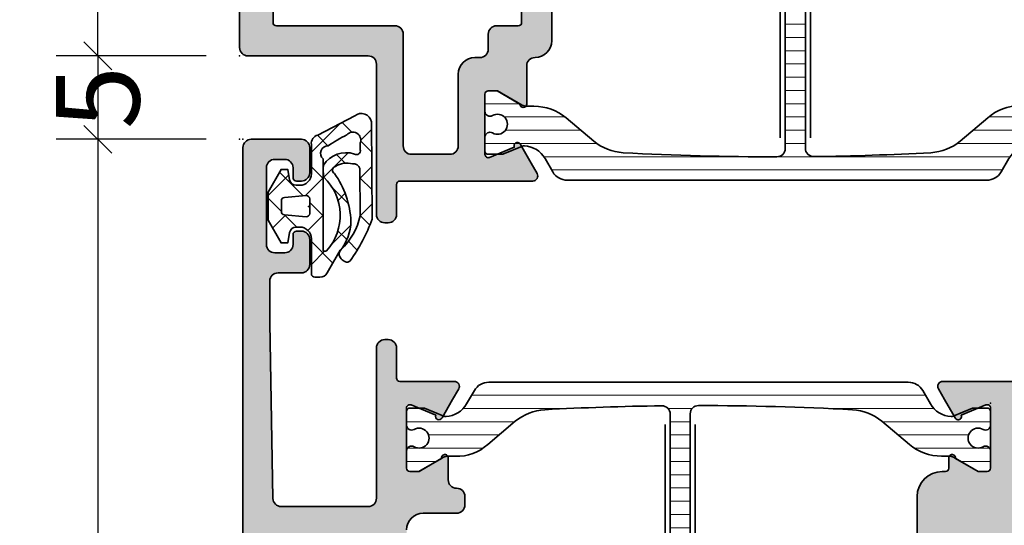
# Model space of a CAD drawing. Extents: x -5438 to -598, y -4679 to 3702.
# Drawn here: x -5150 to -5091, y 3311 to 3341 of the extents above; entities that cross this region are included whole.
import ezdxf

# ---------------------------------------------------------------- set-up
doc = ezdxf.new("R2010")
doc.units = 0
doc.header["$LTSCALE"] = 5
doc.header["$MEASUREMENT"] = 0
doc.layers.get('0').update_dxf_attribs({"linetype": 'CONTINUOUS'})
doc.layers.get('Defpoints').update_dxf_attribs({"linetype": 'CONTINUOUS'})
for name, color, linetype, lineweight in [('Al_Gaskets', 2, 'CONTINUOUS', 35), ('Al_Hatch', 7, 'CONTINUOUS', 18), ('Al_Insert_points', 6, 'CONTINUOUS', 25), ('Al_Profiles', 2, 'CONTINUOUS', 35), ('Al_Solid_Hatch', 50, 'CONTINUOUS', 35), ('Al_Thermal_break', 2, 'CONTINUOUS', 35)]:
    doc.layers.add(name, color=color, linetype=linetype, lineweight=lineweight)
doc.styles.get("Standard").update_dxf_attribs({"font": 'txt', "oblique": 1})
doc.dimstyles.new('ORGADATA', dxfattribs={"dimtxt": 0.18, "dimasz": 0.18, "dimexe": 0.18, "dimexo": 0.625, "dimgap": 0.09, "dimtad": 1, "dimtih": 1, "dimtoh": 1, "dimdec": 4, "dimzin": 0, "dimdsep": 46, "dimtxsty": 'Standard', "dimcen": 0.09, "dimadec": 0, "dimazin": 0, "dimtfac": 1, "dimtdec": 4, "dimtofl": 0, "dimtmove": 2, "dimatfit": 3, "dimfxl": 1, "dimtolj": 1, "dimtzin": 0, "dimarcsym": 0})

# ---------------------------------------------------------------- blocks, each defined once
blk = doc.blocks.new('_OBLIQUE')
at = {"color": 0, "linetype": 'ByBlock'}
blk.add_line((-0.5, -0.5), (0.5, 0.5), dxfattribs=at)
blk = doc.blocks.new('*D69')
at = {"color": 0, "lineweight": -2, "transparency": 16777216}
for p, q in [((-5139.200035, 3400), (-5148.200035, 3400)), ((-5145.700035, 3400), (-5145.700035, 3373.826060389614)), ((-5145.700035, 3339), (-5145.700035, 3365.173939610387)), ((-5139.200035, 3339), (-5148.200035, 3339))]:
    blk.add_line(p, q, dxfattribs=at)
at = {"layer": 'Defpoints', "color": 0, "transparency": 16777216}
for p in [(-5139.200035, 3400), (-5145.700035, 3339), (-5139.200035, 3339)]:
    blk.add_point(p, dxfattribs=at)
at = {"color": 0, "lineweight": -2, "transparency": 16777216, "xscale": 1.666667, "yscale": 1.666667, "zscale": 1.666667}
for p, rotation in [((-5145.700035, 3400), 90), ((-5145.700035, 3339), 270)]:
    blk.add_blockref('_OBLIQUE', p, dxfattribs=dict(at, rotation=rotation))
at = {"color": 0, "transparency": 16777216, "insert": (-5145.700035000001, 3369.5), "char_height": 5, "attachment_point": 5, "rotation": 90}
blk.add_mtext('\\A1;61', dxfattribs=at)
blk = doc.blocks.new('*D70')
at = {"color": 0, "lineweight": -2, "transparency": 16777216}
for p, q in [((-5139.200035, 3334), (-5148.200035, 3334)), ((-5145.700035, 3334), (-5145.700035, 3292.152120779227)), ((-5145.700035, 3240), (-5145.700035, 3281.847879220774)), ((-5139.200035, 3240), (-5148.200035, 3240))]:
    blk.add_line(p, q, dxfattribs=at)
at = {"layer": 'Defpoints', "color": 0, "transparency": 16777216}
for p in [(-5139.200035, 3334), (-5145.700035, 3240), (-5139.200035, 3240)]:
    blk.add_point(p, dxfattribs=at)
at = {"color": 0, "lineweight": -2, "transparency": 16777216, "xscale": 1.666667, "yscale": 1.666667, "zscale": 1.666667}
for p, rotation in [((-5145.700035, 3334), 90), ((-5145.700035, 3240), 270)]:
    blk.add_blockref('_OBLIQUE', p, dxfattribs=dict(at, rotation=rotation))
at = {"color": 0, "transparency": 16777216, "insert": (-5145.700035000001, 3287), "char_height": 5, "attachment_point": 5, "rotation": 90}
blk.add_mtext('\\A1;94', dxfattribs=at)
blk = doc.blocks.new('*D74')
at = {"color": 0, "lineweight": -2, "transparency": 16777216}
for p, q in [((-5139.200035, 3339), (-5148.200035, 3339)), ((-5145.700035, 3339), (-5145.700035, 3334)), ((-5139.200035, 3334), (-5148.200035, 3334))]:
    blk.add_line(p, q, dxfattribs=at)
at = {"layer": 'Defpoints', "color": 0, "transparency": 16777216}
for p in [(-5139.200035, 3339), (-5145.700035, 3334), (-5139.200035, 3334)]:
    blk.add_point(p, dxfattribs=at)
at = {"color": 0, "lineweight": -2, "transparency": 16777216, "xscale": 1.666667, "yscale": 1.666667, "zscale": 1.666667}
for p, rotation in [((-5145.700035, 3339), 90), ((-5145.700035, 3334), 270)]:
    blk.add_blockref('_OBLIQUE', p, dxfattribs=dict(at, rotation=rotation))
at = {"color": 0, "transparency": 16777216, "insert": (-5145.700035, 3336.5), "char_height": 5, "attachment_point": 5, "rotation": 90}
blk.add_mtext('\\A1;5', dxfattribs=at)
blk = doc.blocks.new('5000450-_')
at = {"layer": 'Al_Hatch'}
h = blk.add_hatch(dxfattribs=at)
h.set_pattern_fill('ANSI31', color=256, scale=0.25, angle=135, style=0)
h.set_pattern_definition([(180, (0, 0), (-1.408107571515549e-16, -0.79375), [])])
edge = h.paths.add_edge_path()
edge.add_arc((5.638859217955278, 22.43630372714533), 1.499998739249994, 272.69679416985593, 329.9999058465858, ccw=False)
edge.add_arc((5.695319641111714, 21.237630559273), 0.2999965964354605, 247.4998109371611, 272.6968611308427, ccw=False)
edge.add_line((5.580514999324227, 20.96047022283053), (4.419418999324184, 21.44141022283067))
edge.add_line((4.419418999324184, 21.44141022283067), (3.538854999324134, 21.44141022283045))
edge.add_arc((3.538854849909119, 21.24141037224564), 0.1999998505848584, 89.99995719571912, 180.0000428042809)
edge.add_line((3.338854999324316, 21.24141022283063), (3.338854999324316, 20.42083422283055))
edge.add_arc((3.638855178630497, 20.42083415453357), 0.3000001793061891, 179.999986956244, 299.9999406859549)
edge.add_arc((4.088855503459276, 19.64141022283078), 0.6000009082805229, -120.00000551271643, 120.0000055127413, ccw=False)
edge.add_arc((3.638855178630685, 18.86198629112767), 0.300000179306377, 60.00005931405718, 180.0000130437621)
edge.add_line((3.338854999324316, 18.86198622283066), (3.338854999324316, 17.84141022283076))
edge.add_arc((3.538854849909204, 17.84141007341561), 0.1999998505849437, 179.9999571956784, 270.0000428042565)
edge.add_line((3.538854999324134, 17.64141022283072), (4.088854999324316, 17.64141022283072))
edge.add_line((4.088854999324316, 17.64141022283072), (5.564963654476618, 18.49364390165285))
edge.add_arc((5.814964083368926, 18.06063144738162), 0.5000000000003334, 89.99955175248141, 120.0000567505675, ccw=False)
edge.add_line((5.814967995066458, 18.56063144736665), (6.275766313067256, 18.56062784235907))
edge.add_arc((6.423116642594786, 21.15584569633362), 2.599397589673453, 266.7503701464619, 313.2491816060097)
edge.add_line((8.204152612313113, 19.26249451291052), (9.853871808878797, 20.64677328229483))
edge.add_arc((11.8013011232492, 18.30032465382783), 3.049311742099174, 93.38009287465837, 129.6908940899282, ccw=False)
edge.add_arc((20.83885508730499, -150.4599966982342), 172.0514069210646, 90.73478951592699, 93.07098696446758, ccw=False)
edge.add_arc((18.63885499932433, 21.07730308292004), 0.4999999999999405, 3.979039320256561e-13, 90.73478951589198, ccw=False)
edge.add_line((19.13885499932427, 21.07730308292004), (19.13885505522022, 2.191410222831809))
edge.add_arc((19.7388546069751, 2.19140977458655), 0.5999995517550443, 179.9999571956988, 270.0000428042578)
edge.add_arc((19.73885550346522, 2.19140977458672), 0.5999995517552148, 269.9999571956934, 360.0000428042849)
edge.add_line((20.33885505522027, 2.191410222831809), (20.33885499932432, 21.09141022283054))
edge.add_arc((20.83885499932386, 21.09141022283099), 0.4999999999995453, 90.00000002944228, 180.0000000000521, ccw=False)
edge.add_arc((20.827523911695, -150.882709743636), 172.4741203386776, 86.9327773078773, 89.99623582087042, ccw=False)
edge.add_arc((29.89452495868161, 18.34623163360299), 3.00245589826788, 50.015648100123315, 86.91336499955668, ccw=False)
edge.add_line((31.82383817774836, 20.64677329238204), (33.47355738633529, 19.26249451291052))
edge.add_arc((35.40057944619889, 21.55694410917662), 2.996316566887845, 229.9743617147639, 270.0256382852383)
edge.add_line((35.40192021539507, 18.56062784226744), (35.86274200359423, 18.5606314473596))
edge.add_arc((35.86274591529153, 18.06063144737456), 0.5000000000003374, 59.99994324943282, 90.00044824749273, ccw=False)
edge.add_line((36.11274634418384, 18.4936439016458), (37.58885499932432, 17.64141022283072))
edge.add_line((37.58885499932432, 17.64141022283072), (38.13885499932427, 17.64141022283049))
edge.add_arc((38.13885514873912, 17.84141007341569), 0.1999998505852564, 269.999957195768, 360.0000428042972)
edge.add_line((38.33885499932432, 17.84141022283076), (38.33885499932409, 18.86198622283066))
edge.add_arc((38.03885482001773, 18.86198629112767), 0.3000001793063738, 359.9999869562379, 479.9999406859433)
edge.add_arc((37.5888544951889, 19.64141022283065), 0.6000009082805229, 59.99999448728357, 300.00000551274127, ccw=False)
edge.add_arc((38.03885482001772, 20.4208341545339), 0.3000001793066085, 240.0000593140335, 360.0000130437357)
edge.add_line((38.33885499932432, 20.42083422283078), (38.33885499932432, 21.24141022283063))
edge.add_arc((38.13885514873929, 21.24141037224564), 0.1999998505850858, 359.9999571957192, 450.0000428042808)
edge.add_line((38.13885499932427, 21.44141022283067), (37.25829099932422, 21.44141022283067))
edge.add_line((37.25829099932422, 21.44141022283067), (36.09719499932418, 20.96047022283053))
edge.add_arc((35.98239035753657, 21.23763055927353), 0.2999965964359958, 267.3031388691418, 292.5001890628215, ccw=False)
edge.add_arc((36.03885078069339, 22.43630372714534), 1.499998739250024, 210.0000941534138, 267.3032058301256, ccw=False)
edge.add_line((34.73981499932426, 21.68630222283061), (34.27498890874255, 22.49140844509772))
edge.add_arc((33.40896247858595, 21.99141022283058), 1.000000000000043, 29.99988238620885, 89.99999999999878)
edge.add_line((33.40896247858597, 22.99141022283063), (8.268747520061982, 22.99141022283063))
edge.add_arc((8.268747520061957, 21.9914102228305), 1.000000000000128, 89.99999999999858, 150.0001176138034)
edge.add_line((7.402721089905175, 22.49140844509749), (6.937894999324375, 21.68630222283061))
at = {"layer": 'Al_Insert_points'}
for p in [(3.33885550345973, 19.64141022282913), (38.33885449519254, 19.64141022282901)]:
    blk.add_point(p, dxfattribs=at)
at = {"layer": 'Al_Thermal_break'}
blk.add_lwpolyline([(6.937894999324375, 21.68630222283061, -0.2553760000000451), (5.709434999324334, 20.93796622283073, -0.1103879999999736), (5.580514999324227, 20.96047022283053), (4.419418999324184, 21.44141022283067), (3.538854999324134, 21.44141022283045, 0.4142139999999379), (3.338854999324316, 21.24141022283063), (3.338854999324316, 20.42083422283055, 0.5773500000000247), (3.788854999323907, 20.16102622283076, -1.732050999999429), (3.788854999324134, 19.12179422283068, 0.5773499999999931), (3.338854999324316, 18.86198622283066), (3.338854999324316, 17.84141022283076, 0.4142140000000211), (3.538854999324134, 17.64141022283072), (4.088854999324316, 17.64141022283072), (5.564963654476618, 18.49364390165285, -0.1316547392492529), (5.814967995066458, 18.56063144736665), (6.275766313067256, 18.56062784235907, 0.2057198731865205), (8.204152612313113, 19.26249451291052), (9.853871808878797, 20.64677328229483, -0.1597748852406264), (11.62151511572926, 21.34433173200684, -0.01019393744704342), (18.63244292691012, 21.57726196655678, -0.4179747782497513), (19.13885499932427, 21.07730308292004), (19.13885505522022, 2.191410222831809, 0.414213999999924), (19.7388550552199, 1.591410222831673, 0.4142140000000906), (20.33885505522027, 2.191410222831809), (20.33885499932432, 21.09141022283054, -0.414213562222854), (20.83885499906693, 21.59141022283054, -0.01336765554303905), (30.05619486753823, 21.34433174227413, -0.1624022435570057), (31.82383817774836, 20.64677329238204), (33.47355738633529, 19.26249451291052, 0.176557682288933), (35.40192021539507, 18.56062784226744), (35.86274200359423, 18.5606314473596, -0.1316547392491363), (36.11274634418384, 18.4936439016458), (37.58885499932432, 17.64141022283072), (38.13885499932427, 17.64141022283049, 0.4142139999997712), (38.33885499932432, 17.84141022283076), (38.33885499932409, 18.86198622283066, 0.5773499999999931), (37.88885499932427, 19.12179422283068, -1.732050999999431), (37.88885499932405, 20.16102622283076, 0.5773499999999748), (38.33885499932432, 20.42083422283078), (38.33885499932432, 21.24141022283063, 0.4142139999999377), (38.13885499932427, 21.44141022283067), (37.25829099932422, 21.44141022283067), (36.09719499932418, 20.96047022283053, -0.1103879999999655), (35.96827499932385, 20.93796622283073, -0.2553759999999606), (34.73981499932426, 21.68630222283061), (34.27498890874255, 22.49140844509772, 0.2679497424633346), (33.40896247858597, 22.99141022283063), (8.268747520061982, 22.99141022283063, 0.2679497424634046), (7.402721089905175, 22.49140844509749)], format="xyb", close=True, dxfattribs=at)
at = {"layer": 'Al_Thermal_break', "color": 5}
blk.add_lwpolyline([(18.83885500115917, 20.45730308203211), (18.83885505521999, 2.191409775178368, 1), (20.63885505522027, 2.191409774586436), (20.63885500119969, 20.45730308084869)], format="xyb", dxfattribs=at)
blk = doc.blocks.new('P-71371block', base_point=(209.6274150240895, 210.1554491847689))
at = {"layer": 'Al_Solid_Hatch', "ltscale": 0.25}
h = blk.add_hatch(color=256, dxfattribs=at)
h.paths.add_polyline_path([(201.1274150240896, 183.3393823364586, -0.4142135623730951), (201.6274150240896, 183.8393823364586), (207.3274150240895, 183.8393823364586, -0.4142135623730951), (207.8274150240895, 183.3393823364586), (207.8274150240895, 180.2393823364586, -0.4142135623730951), (207.6274150240895, 180.0393823364586), (206.0274150240895, 180.0393823364587, 0.4142135623730951), (205.8274150240895, 179.8393823364587, 0.4142135623730847), (206.6274150240896, 179.0393823364586), (208.9274150240895, 179.0393823364586, 0.4142135623730951), (209.4274150240895, 179.5393823364586), (209.4274150240895, 183.1393823364587, -0.4142135623730951), (210.1274150240895, 183.8393823364587), (212.4941635416985, 183.8393823364587, 0.5773502691896822), (212.7539711628338, 184.2893823364587), (212.3910064544686, 184.9180556527016), (211.7289523578389, 186.0647669854233, 0.8769764629926748), (211.3855057832786, 185.8664780131485), (209.9039517105625, 185.2527982228404, -0.5345111359507829), (209.6274150240895, 185.4375741293427), (209.6274150240895, 189.0393823364587, -0.4142135623730951), (209.8274150240895, 189.2393823364586), (210.3674150240895, 189.2393823364586), (211.7274150240895, 188.4541823364586, 0.999986861247001), (212.1274150240895, 188.4541853707436), (212.1274150240895, 188.8005961251052, 0.2679492465279902), (210.627414499558, 191.3986726392969), (210.1274151989334, 191.6873472355125, -0.2679492465279867), (209.6274150240895, 192.5533727402431), (209.6274150240895, 216.9393823364586, 0.4142135623731033), (208.6274150240895, 217.9393823364586, -0.4142135623731116), (208.1274150240895, 218.4393823364586), (208.1274150240895, 220.7245793585999, 0.9999871110900608), (207.7274150240895, 220.7245823364586), (206.3674150240895, 219.9393823364586), (205.8274150240895, 219.9393823364586, -0.4142135623730951), (205.6274150240895, 220.1393823364586), (205.6274150240895, 223.7411905435747, -0.5345111359507371), (205.9039517105625, 223.9259664500769), (207.3855057832785, 223.3122866597689, 0.8769764629925326), (207.728952357839, 223.1139976874941), (208.3910064544686, 224.2607090202157), (208.7539711628338, 224.8893823364586, 0.577350269189628), (208.4941635416984, 225.3393823364586), (205.8274282201929, 225.3393823364586), (200.5274150240895, 225.3393823364586, -0.4142135623730951), (200.3274150240895, 225.5393823364586), (200.3274150240895, 227.3393823364586, 0.4744978678081155), (199.7274150240895, 227.8292802850153, 0.4744978678080301), (199.1274150240895, 227.3393823364586), (199.1274150240895, 218.3393823364586, -0.4142135623730951), (198.6274150240895, 217.8393823364586), (191.4274150240896, 217.8393823364586, 0.4142135623730951), (190.9274150240896, 217.3393823364586), (190.9274150240896, 157.3393823364586, 0.4142135623730951), (191.4274150240896, 156.8393823364586), (200.6274150240896, 156.8393823364586, 0.4142135623731116), (201.1274150240896, 157.3393823364587), (201.1274150240895, 158.8393823364587, 0.4507037343388918), (200.5660899940655, 159.3356073264506, 0.4724298937579435), (200.3274150240896, 159.1393823364587), (200.3274150240896, 158.8393823364586, -0.4142135623730951), (199.5274150240895, 158.0393823364586, -0.4142135623730949), (198.7274150240896, 158.8393823364586), (198.7274150240896, 162.8393823364586, -0.4142135623730951), (199.5274150240896, 163.6393823364586, -0.4142135623731262), (200.3274150240896, 162.8393823364585), (200.3274150240896, 162.5393823364587, 0.4724298937579869), (200.5660899940655, 162.3431573464667, 0.4507037343389282), (201.1274150240895, 162.8393823364586)])
h.paths.add_polyline_path([(199.2274150240896, 183.8393823364586), (192.8274150240896, 183.8393823364586, 0.4142135623730951), (192.3274150240896, 183.3393823364586), (192.3274150240896, 158.7393823364586, 0.4142135623730951), (192.8274150240896, 158.2393823364586), (197.0274150240895, 158.2393823364586, 0.4142135623730951), (197.5274150240895, 158.7393823364586), (197.5274150240895, 163.5393823364586, -0.4142135623730951), (199.0274150240895, 165.0393823364586), (199.2274150240895, 165.0393823364586, 0.4142135623730951), (199.7274150240895, 165.5393823364586), (199.7274150240896, 183.3393823364586, 0.4142135623730951)], flags=17)
h.paths.add_polyline_path([(194.6147133587147, 185.3393823364586, -0.3419987131184966), (194.4210641914046, 185.4893823364578, 0.3419987131184822), (194.2274150240923, 185.6393823364587), (193.1274150240895, 185.6393823364587, -0.4142135623730951), (192.9274150240895, 185.8393823364586), (192.9274150240895, 215.8393823364586, -0.4142135623730951), (193.1274150240895, 216.0393823364586), (200.2274150240895, 216.0393823364586, 0.4142135623730951), (200.7274150240895, 216.5393823364586), (200.7274150240895, 223.2393823364586, -0.4142135623730951), (201.2274150240895, 223.7393823364586), (203.5274150240895, 223.7393823364586, -0.4142135623730951), (204.0274150240895, 223.2393823364586), (204.0274150240895, 218.9393823364586, 0.4142135623731201), (205.0274150240896, 217.9393823364586), (205.3274150240895, 217.9393823364587, -0.4142135623731283), (205.8274150240895, 217.4393823364587), (205.8274150240895, 216.5393823364587, 0.4142135623730951), (206.3274150240895, 216.0393823364587), (207.6274150240895, 216.0393823364587, -0.4142135623730951), (207.8274150240895, 215.8393823364587), (207.8274150240896, 185.8393823364586, -0.4142135623730951), (207.6274150240896, 185.6393823364587), (206.5274150240867, 185.6393823364587, 0.3419987131184725), (206.3337658567744, 185.4893823364578, -0.3419987131184657), (206.1401166894643, 185.3393823364586)], flags=16)
at = {"layer": 'Al_Insert_points', "ltscale": 0.25}
for p in [(190.9274150240895, 222.8393823364586), (205.6274516227036, 221.9393823364588), (205.6274516227036, 221.9393823364588), (190.9274150240895, 217.8393823364586)]:
    blk.add_point(p, dxfattribs=at)
at = {"layer": 'Al_Profiles'}
for points in [[(190.9274150240896, 157.3393823364586), (190.9274150240896, 217.3393823364586, -0.414213562373095), (191.4274150240896, 217.8393823364586), (198.6274150240895, 217.8393823364586, 0.414213562373095), (199.1274150240895, 218.3393823364586), (199.1274150240895, 227.3393823364586, -0.414213562373095), (199.6274150240895, 227.8393823364586), (199.8274150240895, 227.8393823364586, -0.414213562373095), (200.3274150240895, 227.3393823364586), (200.3274150240895, 225.5393823364586, 0.414213562373095), (200.5274150240895, 225.3393823364586), (205.8274282201929, 225.3393823364586), (208.4941635416984, 225.3393823364586, -0.577350269189628), (208.7539711628338, 224.8893823364586), (208.3910064544686, 224.2607090202157), (207.755057596283, 223.1592132868228, -0.9999999999999999), (207.3855057832785, 223.3122866597689), (205.9039517105626, 223.9259664500769, 0.5345111359508055), (205.6274150240895, 223.7411905435747), (205.6274150240895, 220.1393823364586, 0.414213562373095), (205.8274150240895, 219.9393823364586), (206.3674150240895, 219.9393823364586), (207.7274150240895, 220.7245823364586, -0.9999851108171361), (208.1274150240895, 220.7245823364586), (208.1274150240895, 218.4393823364586, 0.414213562373095), (208.6274150240895, 217.9393823364586), (208.6274150240895, 217.9393823364586, -0.4142135623731117), (209.6274150240895, 216.9393823364586), (209.6274150240895, 192.5533727402431, 0.2679492465279867)], [(192.9274150240895, 185.8393823364586), (192.9274150240895, 215.8393823364586, -0.414213562373095), (193.1274150240895, 216.0393823364586), (200.2274150240895, 216.0393823364586, 0.414213562373095), (200.7274150240895, 216.5393823364586), (200.7274150240895, 223.2393823364586, -0.414213562373095), (201.2274150240895, 223.7393823364586), (203.5274150240895, 223.7393823364586, -0.414213562373095), (204.0274150240895, 223.2393823364586), (204.0274150240895, 218.9393823364586, 0.414213562373095), (205.0274150240895, 217.9393823364586), (205.3274150240895, 217.9393823364587, -0.414213562373095), (205.8274150240895, 217.4393823364587), (205.8274150240895, 216.5393823364587, 0.414213562373095), (206.3274150240895, 216.0393823364587), (207.6274150240895, 216.0393823364587, -0.414213562373095), (207.8274150240895, 215.8393823364587), (207.8274150240896, 185.8393823364586, -0.414213562373095)]]:
    blk.add_lwpolyline(points, format="xyb", dxfattribs=at)
blk = doc.blocks.new('3001971-_')
at = {"xscale": -1, "rotation": 180}
blk.add_blockref('P-71371block', (447.4299999999999, 314.4639206597157), dxfattribs=at)
at = {"rotation": 180}
blk.add_blockref('5000450-_', (481.7688915979383, 322.3214102228307), dxfattribs=at)
blk = doc.blocks.new('P-70875block', base_point=(150, 280))
at = {"layer": 'Al_Solid_Hatch'}
h = blk.add_hatch(color=256, dxfattribs=at)
h.paths.add_polyline_path([(158.5265561387443, 252.55, 0.5773502691895849), (158.266748517609, 253), (152.3, 253, -0.417554460354049), (151.7910590711267, 253.4921509775224), (151.5999999999999, 269.0000000000001), (151.6, 271.5, -0.4142135623730951), (152.1, 272), (153, 271.9999999999999, -0.4142135623730951), (153.2, 271.7999999999999), (153.2, 270.9, 0.4142135623730951), (153.6, 270.5, 0.4142135623730951), (154, 270.9), (154, 274, 0.4142135623730951), (153.5, 274.5), (153.2, 274.5, 0.4142135623730533), (153, 274.3), (153, 273.7, -0.4142135623730951), (152.5, 273.2), (151.9, 273.2, -0.4142135623730951), (151.4, 273.7), (151.4, 278.3, -0.4142135623730951), (151.9, 278.8), (152.5, 278.8, -0.4142135623730951), (153, 278.3), (152.9999999999999, 277.7, 0.4142135623730534), (153.2, 277.5), (153.5, 277.5, 0.4142135623730951), (154, 278), (154, 279.5, 0.4142135623730951), (153.5, 280), (150.5, 280, 0.4142135623730951), (150, 279.5), (150, 186.5, 0.4142135623730951), (150.5, 186), (153.5, 186, 0.4142135623730951), (154, 186.5), (154, 188, 0.4142135623730951), (153.5, 188.5), (153.1999999999999, 188.5, 0.4142135623730951), (153, 188.3), (153, 187.7, -0.4142135623730951), (152.5, 187.2), (151.9, 187.2, -0.4142135623730951), (151.4, 187.7), (151.4, 192.3, -0.4142135623730951), (151.9, 192.8), (152.5, 192.8, -0.4142135623730951), (153, 192.3), (153, 191.7, 0.4142135623730951), (153.2, 191.5), (153.5, 191.5, 0.4142135623730783), (154, 192), (154, 193.5, 0.4142135623730951), (153.5, 194), (152.1, 194, -0.4142135623730951), (151.6, 194.5), (151.6, 197.0000000000003), (151.7910743528516, 207.5090894068337, -0.4088987867220293), (152.2909917287082, 208), (157.5, 208, -0.4142135623730951), (158, 207.5), (158, 198.5, 0.4744978678080728), (158.6, 198.0101020514434, 0.4744978678080728), (159.2, 198.5), (159.2, 200.3, -0.4142135623731367), (159.4, 200.5), (162.6667485176089, 200.5, 0.5773502691896004), (162.9265561387443, 200.95), (162.5635914303791, 201.5786733162429), (161.9015373337494, 202.7253846489645, 0.876976462992879), (161.558090759189, 202.5270956766897), (160.076536686473, 201.9134158863817, -0.5345111359508056), (159.8, 202.0981917928839), (159.8, 205.7, -0.4142135623730951), (160, 205.9), (160.54, 205.9), (161.9022119698481, 205.1135265525149, 1.077346414760893), (162.3, 205.0838635262263), (162.3000000000001, 206.4, -0.414213562373045), (162.8000000000001, 206.9, 0.4142135623730951), (163.3, 207.4), (163.3, 207.9, 0.4142135623730951), (162.8, 208.4), (160.8, 208.4, -0.4142135623730951), (159.8, 209.4), (159.8, 234.6, -0.4142135623730951), (160.8, 235.6), (162.8, 235.6000000000001, 0.4142135623730951), (163.3, 236.1000000000001), (163.3, 236.6, 0.4142135623730951), (162.8, 237.1), (160, 237.1, -0.4142135623730951), (159.8, 237.3), (159.8, 246.1000000000001, 0.4142135623730951), (158.3, 247.6000000000001), (158.1, 247.6, -0.4142135623731367), (157.9, 247.8), (157.9, 248.4161364737737, 1.077346414760817), (157.5022119698481, 248.3864734474851), (156.14, 247.6), (155.6, 247.6, -0.4142135623730951), (155.4, 247.8), (155.4, 251.4018082071161, -0.534511135950746), (155.676536686473, 251.5865841136183), (157.158090759189, 250.9729043233103, 0.8769764629929084), (157.5015373337496, 250.7746153510356), (158.1635914303791, 251.9213266837571)])
h.paths.add_polyline_path([(153.1, 250, -0.4142135623730951), (153.6, 249.5), (153.6, 247.7, 0.4142135623730951), (156.1, 245.2), (157.8, 245.2, -0.4142135623730951), (158, 245), (158.0000000000001, 210, -0.4142135623730951), (157.8000000000001, 209.8), (152.2, 209.8, -0.4142135623730951), (152, 210), (152, 249.5, -0.4142135623730951), (152.5, 250)], flags=16)
at = {"layer": 'Al_Insert_points', "ltscale": 0.25}
for p in [(159.7999999999995, 203.9000000000001), (154, 190.0000000000001)]:
    blk.add_point(p, dxfattribs=at)
at = {"layer": 'Al_Insert_points'}
blk.add_point((150, 186), dxfattribs=at)
at = {"layer": 'Al_Profiles'}
blk.add_lwpolyline([(159.8, 209.4, 0.414213562373095), (160.8, 208.4), (162.8, 208.4, -0.414213562373095), (163.3, 207.9), (163.3, 207.4, -0.414213562373095), (162.8000000000001, 206.9), (162.8000000000001, 206.9, 0.4142135623730451), (162.3000000000001, 206.4), (162.3, 205.0838635262263, -1.077346414760892), (161.9022119698481, 205.1135265525149), (160.54, 205.9), (160, 205.9), (160, 205.9, 0.414213562373095), (159.8, 205.7), (159.8, 205.7), (159.8, 202.0981917928839, 0.5345111359508055), (160.076536686473, 201.9134158863817), (160.076536686473, 201.9134158863817), (161.558090759189, 202.5270956766897, -1.000000000000066), (161.9276425721935, 202.6801690496358), (161.9276425721935, 202.6801690496358), (162.5635914303791, 201.5786733162429), (162.9265561387443, 200.95, -0.5773502691896006), (162.6667485176089, 200.5), (162.6667485176089, 200.5), (159.4, 200.5, 0.4142135623731367), (159.2, 200.3), (159.2, 200.3), (159.2, 198.5), (159.2, 198.5, -0.414213562373095), (158.7, 198), (158.7, 198), (158.5, 198, -0.414213562373095), (158, 198.5), (158, 198.5), (158, 207.5, 0.414213562373095), (157.5, 208), (157.5, 208), (152.2909917287082, 208, 0.4088987867220293), (151.7910743528516, 207.5090894068337), (151.6, 197), (151.6, 197), (151.6, 194.5), (151.6, 194.5, 0.414213562373095), (152.1, 194), (153.5, 194), (153.5, 194, -0.414213562373095), (154, 193.5), (154, 192, -0.4142135623730784), (153.5, 191.5), (153.2, 191.5, -0.414213562373095), (153, 191.7), (153, 192.3, 0.414213562373095), (152.5, 192.8), (152.5, 192.8), (151.9, 192.8, 0.414213562373095), (151.4, 192.3), (151.4, 187.7), (151.4, 187.7, 0.414213562373095), (151.9, 187.2), (152.5, 187.2, 0.414213562373095), (153, 187.7), (153, 187.7), (153, 188.3, -0.4142135623730951), (153.1999999999999, 188.5), (153.5, 188.5, -0.414213562373095), (154, 188), (154, 186.5, -0.414213562373095), (153.5, 186), (150.5, 186), (150.5, 186, -0.414213562373095), (150, 186.5), (150, 279.5)], format="xyb", dxfattribs=at)
blk = doc.blocks.new('P-70876block', base_point=(328.4984230058003, 163.5090182538679))
at = {"layer": 'Al_Solid_Hatch'}
h = blk.add_hatch(color=256, dxfattribs=at)
edge = h.paths.add_edge_path(flags=16)
edge.add_line((325.1984230058004, 155.7090182538678), (326.2984230058004, 155.7090182538678))
edge.add_arc((326.2984230058004, 155.5090182538679), 0.1999999999999886, 1.63140612130519e-11, 90.00000000001631, ccw=False)
edge.add_line((326.4984230058004, 155.5090182538679), (326.4984230058003, 115.5090182538678))
edge.add_arc((326.2984230058004, 115.5090182538678), 0.1999999999999318, -90, 0, ccw=False)
edge.add_line((326.2984230058004, 115.3090182538679), (298.8984230058004, 115.3090182538679))
edge.add_arc((298.8984230058003, 115.5090182538679), 0.1999999999999886, 180.0000000000163, 270.00000000001626, ccw=False)
edge.add_line((298.6984230058004, 115.5090182538678), (298.6984230058004, 155.5090182538679))
edge.add_arc((298.8984230058003, 155.5090182538679), 0.1999999999999886, 89.99999999998369, 179.9999999999837, ccw=False)
edge.add_line((298.8984230058004, 155.7090182538678), (299.9984230058004, 155.7090182538678))
edge.add_arc((299.9984230058004, 155.9090182538678), 0.1999999999999886, 270.0000000000163, 360.0000000000163)
edge.add_line((300.1984230058004, 155.9090182538679), (300.1984230058004, 156.2090182538678))
edge.add_arc((300.6984230058004, 156.2090182538678), 0.5, 90, 180, ccw=False)
edge.add_line((300.6984230058004, 156.7090182538678), (324.4984230058003, 156.7090182538678))
edge.add_arc((324.4984230058003, 156.2090182538678), 0.5, 0, 90, ccw=False)
edge.add_line((324.9984230058003, 156.2090182538678), (324.9984230058003, 155.9090182538679))
edge.add_arc((325.1984230058004, 155.9090182538679), 0.2000000000000455, 180, 270)
edge = h.paths.add_edge_path()
edge.add_arc((297.3984230058004, 153.547804458452), 3.000000000000028, 180.0000000000054, 247.9756871629575)
edge.add_arc((295.8984230058004, 149.8397052149042), 1.000000000000004, -3.183231456205249e-12, 67.97568716295802, ccw=False)
edge.add_line((296.8984230058004, 149.8397052149041), (296.8984230058004, 112.9090182538679))
edge.add_arc((298.3984230058004, 112.9090182538679), 1.5, 180, 270)
edge.add_line((298.3984230058004, 111.4090182538679), (298.5984230058003, 111.4090182538679))
edge.add_arc((298.5984230058003, 111.2090182538678), 0.2000000000000455, 0, 90, ccw=False)
edge.add_line((298.7984230058004, 111.2090182538678), (298.7984230058004, 110.5928817800941))
edge.add_arc((298.9984230058003, 110.5928817800941), 0.1999999999999034, 180, 368.5292985675575)
edge.add_line((299.1962110359522, 110.6225448063827), (300.5584230058004, 111.4090182538679))
edge.add_line((300.5584230058004, 111.4090182538679), (301.0984230058003, 111.4090182538678))
edge.add_arc((301.0984230058004, 111.2090182538679), 0.1999999999999886, -1.63140612130519e-11, 90.00000000001631, ccw=False)
edge.add_line((301.2984230058004, 111.2090182538678), (301.2984230058004, 107.6072100467518))
edge.add_arc((301.0984230058003, 107.6072100467518), 0.2000000000000455, -112.49999999998869, 0, ccw=False)
edge.add_line((301.0218863193273, 107.4224341402495), (299.5403322466113, 108.0361139305576))
edge.add_arc((299.3555563401092, 108.1126506170307), 0.1999999999999373, 337.4999999999656, 517.5000000000019)
edge.add_line((299.170780433607, 108.1891873035037), (298.5348315754213, 107.0876915701108))
edge.add_line((298.5348315754213, 107.0876915701108), (298.1718668670561, 106.4590182538678))
edge.add_arc((298.4316744881914, 106.3090182538678), 0.2999999999999974, 149.9999999999922, 270.0000000000054)
edge.add_line((298.4316744881914, 106.0090182538677), (302.5984230058003, 106.0090182538678))
edge.add_arc((302.5984230058003, 106.5090182538678), 0.5, 270, 360)
edge.add_line((303.0984230058003, 106.5090182538678), (303.0984230058003, 108.8090182538679))
edge.add_arc((303.5984230058003, 108.8090182538679), 0.5, 90, 180, ccw=False)
edge.add_line((303.5984230058003, 109.3090182538679), (304.5984230058003, 109.3090182538679))
edge.add_arc((304.5984230058003, 109.8090182538679), 0.5, 270, 360)
edge.add_line((305.0984230058003, 109.8090182538679), (305.0984230058004, 110.1589144847629))
edge.add_arc((304.5984230058004, 110.1589144847629), 0.5, 0, 70.00000000001076)
edge.add_line((304.7694330774632, 110.6287607951559), (303.4274129341375, 111.1172161811122))
edge.add_arc((303.5984230058002, 111.5870624915051), 0.4999999999999027, 180, 250.0000000000063, ccw=False)
edge.add_line((303.0984230058003, 111.5870624915051), (303.0984230058003, 113.0090182538678))
edge.add_arc((303.5984230058003, 113.0090182538678), 0.5, 90, 180, ccw=False)
edge.add_line((303.5984230058003, 113.5090182538678), (305.4913162246138, 113.5090182538678))
edge.add_arc((305.4913162246139, 113.0090182538679), 0.4999999999998579, 45.000000000002274, 90.00000000000648, ccw=False)
edge.add_line((305.844869615207, 113.3625716444611), (306.2519763963936, 112.9554648632745))
edge.add_arc((306.6055297869868, 113.3090182538677), 0.4999999999998834, 225.0000000000046, 270.0000000000065)
edge.add_line((306.6055297869868, 112.8090182538679), (307.8984230058004, 112.8090182538679))
edge.add_arc((308.1984230058004, 112.8090182538679), 0.2999999999999545, 0, 180, ccw=False)
edge.add_line((308.4984230058003, 112.8090182538679), (308.8984230058004, 112.8090182538679))
edge.add_arc((309.1984230058004, 112.8090182538679), 0.2999999999999545, 0, 180, ccw=False)
edge.add_line((309.4984230058003, 112.8090182538679), (311.7913162246138, 112.8090182538679))
edge.add_arc((311.7913162246138, 113.3090182538677), 0.4999999999998579, 269.9999999999935, 314.9999999999977)
edge.add_line((312.144869615207, 112.9554648632745), (312.5519763963936, 113.3625716444611))
edge.add_arc((312.9055297869867, 113.0090182538679), 0.4999999999998834, 89.99999999999352, 134.9999999999954, ccw=False)
edge.add_line((312.9055297869868, 113.5090182538678), (317.4984230058003, 113.5090182538678))
edge.add_arc((317.4984230058003, 112.5090182538678), 1, 0, 90, ccw=False)
edge.add_line((318.4984230058003, 112.5090182538678), (318.4984230058003, 108.3090182538679))
edge.add_arc((317.9984230058003, 108.3090182538679), 0.5, -90, 0, ccw=False)
edge.add_line((317.9984230058003, 107.8090182538679), (317.048661061387, 107.8090182538679))
edge.add_arc((317.048661061387, 108.0090182538678), 0.1999999999999602, 184.9999999999894, 270.00000000000813, ccw=False)
edge.add_line((316.8494221217686, 107.9915871053183), (316.8440845241525, 108.0525961252416))
edge.add_arc((316.3459871751066, 108.0090182538678), 0.5000000000000333, 4.999999999999459, 90)
edge.add_line((316.3459871751066, 108.5090182538678), (315.5166847060143, 108.5090182538678))
edge.add_arc((315.5166847060143, 108.3090182538677), 0.2000000000000739, 89.99999999999186, 184.9999999999703)
edge.add_line((315.3174457663958, 108.2915871053183), (315.477212902578, 106.465440382494))
edge.add_arc((315.9753102516239, 106.5090182538678), 0.5000000000000333, 184.9999999999994, 270)
edge.add_line((315.9753102516239, 106.0090182538678), (319.0984230058004, 106.0090182538678))
edge.add_arc((319.0984230058004, 105.8090182538679), 0.1999999999999318, 0, 90, ccw=False)
edge.add_line((319.2984230058004, 105.8090182538679), (319.2984230058004, 104.0090182538678))
edge.add_arc((319.7984230058004, 104.0090182538678), 0.5, 180, 270)
edge.add_line((319.7984230058004, 103.5090182538678), (319.9984230058003, 103.5090182538678))
edge.add_arc((319.9984230058003, 104.0090182538678), 0.5, 270, 360)
edge.add_line((320.4984230058003, 104.0090182538678), (320.4984230058003, 113.0090182538678))
edge.add_arc((320.9984230058003, 113.0090182538678), 0.5, 90, 180, ccw=False)
edge.add_line((320.9984230058003, 113.5090182538678), (327.9984230058003, 113.5090182538678))
edge.add_arc((327.9984230058003, 114.0090182538678), 0.5, 270, 360)
edge.add_line((328.4984230058003, 114.0090182538678), (328.4984230058003, 163.0090182538677))
edge.add_arc((327.9984230058003, 163.0090182538677), 0.5, 0, 90)
edge.add_line((327.9984230058003, 163.5090182538677), (326.1567354009779, 163.5090182538677))
edge.add_arc((326.1567354009779, 161.5090182538677), 2.000000000000028, 89.99999999999919, 157.1146195238392)
edge.add_arc((324.4984230058003, 162.2090182538678), 0.2000000000000561, 157.1146195238466, 270.0000000000081)
edge.add_line((324.4984230058003, 162.0090182538677), (326.1984230058002, 162.0090182538677))
edge.add_arc((326.1984230058003, 161.5090182538677), 0.5, 0, 90, ccw=False)
edge.add_line((326.6984230058003, 161.5090182538677), (326.6984230058003, 159.0090182538677))
edge.add_arc((326.1984230058003, 159.0090182538677), 0.5, -90, 0, ccw=False)
edge.add_line((326.1984230058003, 158.5090182538677), (312.6984230058003, 158.5090182538678))
edge.add_arc((312.6984230058003, 159.0090182538678), 0.5, 180, 270, ccw=False)
edge.add_line((312.1984230058003, 159.0090182538678), (312.1984230058003, 161.5090182538677))
edge.add_arc((312.6984230058003, 161.5090182538677), 0.5, 90, 180, ccw=False)
edge.add_line((312.6984230058003, 162.0090182538677), (314.0984230058003, 162.0090182538677))
edge.add_arc((314.0984230058003, 162.2090182538677), 0.2000000000000171, 270, 385.9444797723802)
edge.add_arc((312.6596735488065, 161.5090182538677), 1.800000000000064, 25.94447977237183, 90.00000000000271)
edge.add_line((312.6596735488064, 163.3090182538677), (311.4984230058003, 163.3090182538677))
edge.add_arc((311.4984230058003, 162.3090182538677), 1, 90, 180)
edge.add_line((310.4984230058003, 162.3090182538677), (310.4984230058003, 159.0090182538679))
edge.add_arc((309.9984230058003, 159.0090182538679), 0.5, -90, 0, ccw=False)
edge.add_line((309.9984230058003, 158.5090182538679), (294.0316744881914, 158.5090182538678))
edge.add_arc((294.0316744881914, 158.2090182538679), 0.2999999999999261, 90, 210.0000000000086)
edge.add_line((293.7718668670561, 158.0590182538679), (294.1348315754212, 157.4303449376249))
edge.add_line((294.1348315754212, 157.4303449376249), (294.7707804336069, 156.328849204232))
edge.add_arc((294.9555563401091, 156.4053858907051), 0.1999999999999899, 202.5000000000282, 382.4999999999919)
edge.add_line((295.1403322466114, 156.4819225771781), (296.6218863193274, 157.0956023674861))
edge.add_arc((296.6984230058004, 156.9108264609839), 0.1999999999999943, 1.63140612130519e-11, 112.50000000001009, ccw=False)
edge.add_line((296.8984230058004, 156.9108264609839), (296.8984230058004, 153.3090182538679))
edge.add_arc((296.6984230058004, 153.3090182538679), 0.2000000000000455, -90, 0, ccw=False)
edge.add_line((296.6984230058004, 153.1090182538678), (296.1584230058004, 153.1090182538678))
edge.add_line((296.1584230058004, 153.1090182538678), (294.7962110359524, 153.895491701353))
edge.add_arc((294.5984230058004, 153.9251547276416), 0.2000000000000187, 351.4707014324474, 540)
edge.add_line((294.3984230058004, 153.9251547276416), (294.3984230058004, 153.5478044584518))
at = {"layer": 'Al_Insert_points'}
blk.add_point((301.2984230058004, 107.3078888942188), dxfattribs=at)
at = {"layer": 'Al_Profiles'}
blk.add_lwpolyline([(296.8984230058004, 149.8397052149041), (296.8984230058004, 112.9090182538679), (296.8984230058004, 112.9090182538679, 0.414213562373095), (298.3984230058004, 111.4090182538679), (298.3984230058004, 111.4090182538679), (298.5984230058003, 111.4090182538679, -0.414213562373095), (298.7984230058004, 111.2090182538678), (298.7984230058004, 110.5928817800941, 1.077346414760851), (299.1962110359522, 110.6225448063827), (300.5584230058004, 111.4090182538679), (301.0984230058003, 111.4090182538678), (301.0984230058003, 111.4090182538679, -0.4142135623732615), (301.2984230058004, 111.2090182538678), (301.2984230058004, 107.6072100467518, -0.5345111359507284), (301.0218863193273, 107.4224341402495), (301.0218863193273, 107.4224341402495), (299.5403322466113, 108.0361139305576, 1.000000000000317), (299.170780433607, 108.1891873035037), (298.5348315754213, 107.0876915701108), (298.1718668670561, 106.4590182538678, 0.5773502691897101), (298.4316744881914, 106.0090182538678), (298.4316744881914, 106.0090182538677), (302.5984230058003, 106.0090182538678, 0.414213562373095)], format="xyb", dxfattribs=at)
blk = doc.blocks.new('3001975-_')
for name, p in [('P-70875block', (281.2899983809136, 256.1900000759471)), ('P-70876block', (353.2899983809136, 234.1900000759468))]:
    blk.add_blockref(name, p)
at = {"xscale": -1, "rotation": 180}
blk.add_blockref('5000450-_', (287.7511433815893, 199.7314102987778), dxfattribs=at)
blk = doc.blocks.new('117496', base_point=(94.61763592326045, 123.9829084078726))
at = {"layer": 'Al_Solid_Hatch'}
h = blk.add_hatch(color=256, dxfattribs=at)
edge = h.paths.add_edge_path()
edge.add_line((94.61763592326045, 130.8043959078724), (94.11767342326041, 130.5982334078726))
edge.add_line((94.11767342326041, 130.5982334078726), (94.11767342326041, 127.6885959078726))
edge.add_line((94.11767342326041, 127.6885959078726), (94.61763592326045, 127.6885959078726))
edge.add_line((94.61763592326045, 127.6885959078726), (94.61763592326045, 126.8885959078727))
edge.add_line((94.61763592326045, 126.8885959078727), (93.71759123117705, 126.3689529844723))
edge.add_arc((93.41760558640162, 126.8885414848112), 0.5999696631962453, 180.0007743297948, 300.000089670204, ccw=False)
edge.add_line((92.81763592326016, 126.8885333764586), (92.81768217325313, 128.5681395681434))
edge.add_arc((91.81769678388636, 128.5681671039536), 0.9999853897458865, 359.9984222912422, 472.4099857087584)
edge.add_line((91.43647085009857, 129.4926332023655), (82.51178592326008, 125.8125584078727))
edge.add_arc((83.27420562073826, 123.9635863184619), 1.999995395625422, 112.4086980143783, 256.4195538595101)
edge.add_arc((-149638.426707743, -619676.8093214617), 637626.0936622415, 76.41868529728572, 76.41955385910768, ccw=False)
edge.add_arc((92.31767428727728, 120.2357891344417), 0.4999966360017333, 256.4186852975479, 360.0004957024515)
edge.add_line((92.8176709232603, 120.2357934602326), (92.81763592326016, 121.0386133764585))
edge.add_arc((93.41758584070575, 121.0386395320717), 0.5999499180157435, 59.99665011442329, 180.0024978855774, ccw=False)
edge.add_line((93.71759117676672, 121.5581938626879), (94.61763592326045, 121.0385584078726))
edge.add_line((94.61763592326045, 121.0385584078726), (94.61763592326045, 120.2385084078725))
edge.add_line((94.61763592326045, 120.2385084078725), (94.11767342326041, 120.2385084078725))
edge.add_line((94.11767342326041, 120.2385084078725), (94.11767342326041, 119.2865959078726))
edge.add_line((94.11767342326041, 119.2865959078726), (94.61763592326045, 119.1657959078725))
edge.add_line((94.61763592326045, 119.1657959078725), (94.61763592326045, 118.4635709078725))
edge.add_arc((94.1176432846501, 118.4635709078725), 0.499992638610351, -103.58090535080993, 0, ccw=False)
edge.add_line((94.00023592326036, 117.9775584078727), (78.20232342326065, 121.7938584078726))
edge.add_arc((78.08491473677054, 121.3078347315603), 0.50000381358494, 76.41924778264891, 179.9990087753977)
edge.add_line((77.58491092326042, 121.3078433816927), (77.58491092326042, 119.4329084078726))
edge.add_arc((76.0849159232524, 119.4329084078726), 1.499995000008028, -90.00018598624513, 0, ccw=False)
edge.add_arc((76.08491592328487, 119.4329184078973), 1.500005000032759, 180.0001909862445, 269.99981401375453, ccw=False)
edge.add_line((74.58491092326042, 119.4329134078725), (74.58491092326042, 122.9460833293326))
edge.add_arc((76.08491104060124, 122.9460833293326), 1.500000117340818, 112.40878399999971, 180, ccw=False)
edge.add_line((75.51309282522001, 124.3328148392439), (93.92703592326009, 131.9257959078727))
edge.add_arc((94.11764097537323, 131.4635544572373), 0.4999974445700585, 0.18106545800742424, 112.4087802059301, ccw=False)
edge.add_line((94.61763592326044, 131.4651345407335), (94.61763592326045, 130.8043959078724))
at = {"layer": 'Al_Profiles'}
blk.add_lwpolyline([(82.80458592326613, 122.0195084079169, -3.789815887907214e-06), (92.2002625148698, 119.7497735876604, 0.485475833778412)], format="xyb", dxfattribs=at)
blk = doc.blocks.new('5000529-A')
at = {"layer": 'Al_Hatch'}
h = blk.add_hatch(dxfattribs=at)
h.set_pattern_fill('ANSI37', color=256, scale=0.5, style=0, double=1)
h.set_pattern_definition([(45, (0, 0), (-1.122532015133644, 1.122532015133644), []), (135, (0, 0), (-1.122532015133644, -1.122532015133644), [])])
edge = h.paths.add_edge_path()
edge.add_arc((2.111447427365829, 3.392296880717481), 0.2251000198971924, -78.79052718556989, 62.772211880460986, ccw=False)
edge.add_arc((1.485686028701446, 4.164840274647477), 1.197914738595587, 252.9526771681166, 303.980077568322, ccw=False)
edge.add_arc((1.074168773059319, 3.417156323187228), 0.4021497456129348, 197.5822726303413, 278.62870864722265, ccw=False)
edge.add_line((0.6908057843029383, 3.295676955604404), (0.6765986467485163, 6.12143861958175))
edge.add_arc((4.51906785116525, 5.290306081007141), 3.931329404103457, 133.3081499206382, 167.7948534169753, ccw=False)
edge.add_arc((1.546946602106672, 8.429462230485242), 0.3917153973286299, 314.7012163323875, 384.7330420424867)
edge.add_line((1.902728788788636, 8.593352401466074), (1.80789269968659, 8.705146082121939))
edge.add_arc((1.356923970263475, 8.325875847667753), 0.5892526670796094, 40.06424721975096, 69.54589201120898)
edge.add_arc((1.453762223364242, 8.666973748655673), 0.2375312582541331, 62.66290701507005, 137.3944402848199)
edge.add_arc((9.753666722541867, 2.736472079505283), 10.43671605612804, 144.2929427022608, 159.9044171455215)
edge.add_line((-0.04766981783222946, 6.322395120866941), (0, 0.5020754672122623))
edge.add_arc((0.6025650377491854, 0.613060472164058), 0.6127008209900059, 190.436204582453, 310.3362175575732)
edge.add_line((0.9991489672092939, 0.146023553991836), (3.218968374058932, 1.292579973313377))
edge.add_arc((3.095798351688161, 1.786867686347426), 0.5094027852959253, 283.9923882514945, 368.1945731067362)
edge.add_line((3.600000000000136, 1.859475506220588), (3.600000000000136, 3.603544439375878))
edge.add_arc((4.300000000000153, 3.60354443937585), 0.700000000000017, 89.99999999999773, 179.9999999999977, ccw=False)
edge.add_line((4.300000000000182, 4.303544439375867), (4.511462053316791, 4.303544439375867))
edge.add_arc((4.511462053316752, 3.903544439375927), 0.3999999999999397, 9.9999999999946, 89.99999999999437, ccw=False)
edge.add_line((4.905385154521582, 3.973003710442652), (5.014612537460607, 3.353544439375878))
edge.add_line((5.014612537460607, 3.353544439375878), (5.414612537460698, 3.353544439375878))
edge.add_line((5.414612537460698, 3.353544439375878), (6.200000000000045, 4.713875428121878))
edge.add_line((6.200000000000045, 4.713875428121878), (6.200000000000045, 6.393213450630026))
edge.add_line((6.200000000000045, 6.393213450630026), (5.414612537460698, 7.753544439375912))
edge.add_line((5.414612537460698, 7.753544439375912), (5.014612537460607, 7.753544439375912))
edge.add_line((5.014612537460607, 7.753544439375912), (4.905385154521582, 7.134085168309139))
edge.add_arc((4.511462053316752, 7.203544439375864), 0.3999999999999396, 270.00000000000557, 350.0000000000054, ccw=False)
edge.add_line((4.511462053316791, 6.803544439375924), (4.300000000000182, 6.803544439375924))
edge.add_arc((4.300000000000153, 7.503544439375941), 0.700000000000017, 180.0000000000023, 270.00000000000233, ccw=False)
edge.add_line((3.600000000000136, 7.503544439375912), (3.600000000000136, 9.603544439375877))
edge.add_arc((3.400000000000091, 9.603544439375877), 0.2000000000000455, 0, 90)
edge.add_line((3.400000000000091, 9.803544439375923), (3.088675134594951, 9.803544439375923))
edge.add_arc((3.088675134594919, 9.303544439375896), 0.5000000000000271, 89.99999999999636, 149.9999999999982)
edge.add_line((2.655662432702684, 9.553544439375923), (1.866987298107915, 8.18751903559156))
edge.add_arc((4.073267174964407, 6.394104781417161), 2.843238572842212, 140.8934437691134, 178.819786821061)
edge.add_arc((6.675079301697584, 6.726049893876613), 5.451306892559558, 182.8745834905222, 215.0879918808285)
edge = h.paths.add_edge_path(flags=16)
edge.add_line((0.6705550972576475, 2.177575952570248), (0.6689805237097062, 1.754414238059963))
edge.add_arc((1.11835202439769, 1.590930100561043), 0.4781859563436975, 160.0082995588169, 318.2210989105456)
edge.add_arc((-4.460525104424846, 12.67340702996854), 12.85356980346536, 297.5017719483693, 303.3212483979999)
edge.add_arc((2.593373015304346, 2.386197084664747), 0.4533343651936033, 270.8833114367329, 407.4384751270644)
edge.add_line((2.900000000000091, 2.720101171075624), (2.900000000000091, 8.223782605002054))
edge.add_arc((2.870000000000118, 8.223782605002054), 0.02999999999997272, 0, 90)
edge.add_line((2.870000000000118, 8.253782605002026), (2.730000000000246, 8.253782605002026))
edge.add_arc((2.730000000000192, 8.22378260500188), 0.0300000000001468, 89.99999999989822, 179.9999999998847)
edge.add_arc((4.994258022682355, 6.103350862616503), 3.1240759671874, 137.2548289059758, 226.9632401722675)
edge.add_arc((-0.03304071658945595, 3.413670302915297), 2.923580772688573, -6.386888666789105, 7.987327703429685, ccw=False)
edge.add_arc((1.519534070119366, 3.954308523696402), 1.606221700250984, 251.93063134751918, 327.37982335824967, ccw=False)
edge.add_arc((0.9019697689403525, 2.223744210603702), 0.2359751222477865, 59.61295074609744, 191.2826292807551)
edge = h.paths.add_edge_path(flags=16)
edge.add_arc((5.200000000000095, 5.871547476578377), 0.1999999999999953, 1.4210854715202004e-12, 85.00000000000142, ccw=False)
edge.add_line((5.400000000000091, 5.871547476578383), (5.400000000000091, 5.235541402173408))
edge.add_arc((5.200000000000095, 5.235541402173413), 0.1999999999999953, 274.9999999999986, 359.9999999999986, ccw=False)
edge.add_line((5.217431148549622, 5.036302462555068), (3.917431148549667, 4.922567199971422))
edge.add_arc((3.900000000000087, 5.121806139589808), 0.2000000000000409, 180.0000000000132, 275.0000000000132, ccw=False)
edge.add_line((3.700000000000045, 5.121806139589762), (3.700000000000045, 5.985282739162028))
edge.add_arc((3.900000000000087, 5.985282739161982), 0.2000000000000409, 84.99999999998681, 179.9999999999869, ccw=False)
edge.add_line((3.917431148549667, 6.184521678780368), (5.217431148549622, 6.070786416196722))
at = {"layer": 'Al_Gaskets'}
for points in [[(2.214437267278299, 3.59245459811184, -0.7104183456833136), (2.15520609050759, 3.171491087410868, -0.2264025799114193), (1.134503601543656, 3.019558377558337), (1.134503601543656, 3.019558377558337, -0.369149685936236), (0.6908057843029383, 3.295676955604404), (0.6908057843029383, 3.295676955604404), (0.6765986467485163, 6.12143861958175), (0.6765986467485163, 6.12143861958175, -0.1516227713957607), (1.822483048350023, 8.151036981458002), (1.822483048350023, 8.151036981458002), (1.822483048350023, 8.151036981457946), (1.822483048350023, 8.151036981457946, 0.3154514665385937), (1.902728788788636, 8.593352401466074), (1.902728788788636, 8.593352401466074), (1.80789269968659, 8.705146082121939), (1.80789269968659, 8.705146082121939, 0.1293522258021824), (1.562842454730344, 8.877977544291934), (1.562842454730344, 8.877977544291934, 0.3381483901417467), (1.278931758150293, 8.827769914906195), (1.278931758150293, 8.827769914906195), (1.278931758150293, 8.827769914906195), (1.278931758150293, 8.827769914906195, 0.068223460260727), (-0.04766981783222946, 6.322395120866941), (0, 0.5020754672122623, 0.5767687147057934), (0.9991489672092939, 0.146023553991836), (3.218968374058932, 1.292579973313377, 0.3848765693053973), (3.600000000000136, 1.859475506220588), (3.600000000000136, 3.603544439375878, -0.414213562373095), (4.300000000000182, 4.303544439375867), (4.511462053316791, 4.303544439375867, -0.3639702342662014), (4.905385154521582, 3.973003710442652), (5.014612537460607, 3.353544439375878), (5.414612537460698, 3.353544439375878), (6.200000000000045, 4.713875428121878), (6.200000000000045, 6.393213450630026), (5.414612537460698, 7.753544439375912), (5.014612537460607, 7.753544439375912), (4.905385154521582, 7.134085168309139, -0.3639702342662014), (4.511462053316791, 6.803544439375924), (4.300000000000182, 6.803544439375924, -0.414213562373095), (3.600000000000136, 7.503544439375912), (3.600000000000136, 9.603544439375877, 0.414213562373095), (3.400000000000091, 9.803544439375923), (3.088675134594951, 9.803544439375923), (3.088675134594951, 9.803544439375923, 0.2679491924311314), (2.655662432702684, 9.553544439375923), (2.655662432702684, 9.553544439375923), (1.866987298107915, 8.18751903559156), (1.866987298107915, 8.18751903559156, 0.1670122377386097), (1.230631777501003, 6.452667390528188), (1.230631777501003, 6.452667390528188, 0.141490521235689)], [(0.6705550972576475, 2.177575952570248), (0.6689805237097062, 1.754414238059963), (0.6689805237097062, 1.754414238059963, 0.8258970455673875), (1.474945523638326, 1.272334926172516), (1.474945523638326, 1.272334926172516, 0.02539771496513583), (2.600361655145207, 1.932916591395224), (2.600361655145207, 1.932916591395224), (2.600361655145207, 1.932916591395224), (2.600361655145207, 1.932916591395224, 0.6780387308087493), (2.900000000000091, 2.720101171075624), (2.900000000000091, 8.223782605002054, 0.414213562373095), (2.870000000000118, 8.253782605002026), (2.730000000000246, 8.253782605002026), (2.730000000000246, 8.253782605002026, 0.4142135623730257), (2.700000000000045, 8.22378260500194, 0.4127237593725164), (2.86217789001148, 3.819913769848665, -0.06280172043155273), (2.872394563294165, 3.088446735439175), (2.872394563294165, 3.088446735439175, -0.3416415325420344), (1.021335140311521, 2.427302964867136, 0.6473603692027683)], [(5.217431148549622, 6.070786416196722, -0.3888787318529897), (5.400000000000091, 5.871547476578383), (5.400000000000091, 5.871547476578383), (5.400000000000091, 5.235541402173408), (5.400000000000091, 5.235541402173408, -0.3888787318529897), (5.217431148549622, 5.036302462555068), (5.217431148549622, 5.036302462555068), (3.917431148549667, 4.922567199971422), (3.917431148549667, 4.922567199971422, -0.4400105308918335), (3.700000000000045, 5.121806139589762), (3.700000000000045, 5.121806139589762), (3.700000000000045, 5.985282739162028), (3.700000000000045, 5.985282739162028, -0.4400105308918334), (3.917431148549667, 6.184521678780368), (3.917431148549667, 6.184521678780368)]]:
    blk.add_lwpolyline(points, format="xyb", close=True, dxfattribs=at)
at = {"layer": 'Al_Insert_points'}
blk.add_point((3.776167766055096, 5.56506478704024), dxfattribs=at)

msp = doc.modelspace()

# ---------------------------------------------------------------- block references
at = {"linetype": 'ByBlock'}
for name, p in [('117496', (-5136.967274999999, 3350.41734003927)), ('3001971-_', (-5565.930036999999, 3032.219987491974))]:
    msp.add_blockref(name, p, dxfattribs=at)
at = {"linetype": 'ByBlock', "rotation": 180}
msp.add_blockref('5000529-A', (-5129.299999999999, 3335.546185439376), dxfattribs=at)
at = {"linetype": 'ByBlock', "extrusion": (0, 0, -1), "zscale": -1, "rotation": 180}
msp.add_blockref('3001975-_', (5418.289998380913, 3496.190000075948), dxfattribs=at)

# ---------------------------------------------------------------- dimensions: what is measured, and where the dimension line sits
for base, p1, p2, picture, middle in [((-5145.700035, 3339), (-5139.200035, 3400), (-5139.200035, 3339), '*D69', (-5145.700035000001, 3369.5)), ((-5145.700035, 3240), (-5139.200035, 3334), (-5139.200035, 3240), '*D70', (-5145.700035000001, 3287))]:
    dim = msp.add_linear_dim(base=base, p1=p1, p2=p2, angle=90, dimstyle='ORGADATA', override={"dimtxt": 5, "dimasz": 1.666667, "dimexe": 2.5, "dimexo": 0, "dimgap": 1, "dimtad": 0, "dimzin": 12, "dimblk1": 'OBLIQUE', "dimblk2": 'OBLIQUE', "dimsah": 1, "dimdle": 0})
    dim.commit()
    dim.dimension.update_dxf_attribs({"geometry": picture, "text_midpoint": middle, "text_rotation": 90})
dim = msp.add_linear_dim(base=(-5145.700035, 3334), p1=(-5139.200035, 3339), p2=(-5139.200035, 3334), angle=90, dimstyle='ORGADATA', override={"dimtxt": 5, "dimasz": 1.666667, "dimexe": 2.5, "dimexo": 0, "dimgap": 1, "dimtad": 0, "dimzin": 12, "dimblk1": 'OBLIQUE', "dimblk2": 'OBLIQUE', "dimsah": 1})
dim.commit()
dim.dimension.update_dxf_attribs({"geometry": '*D74', "text_midpoint": (-5145.700035, 3336.5), "dimtype": 128, "text_rotation": 90})

doc.saveas('drawing.dxf')
